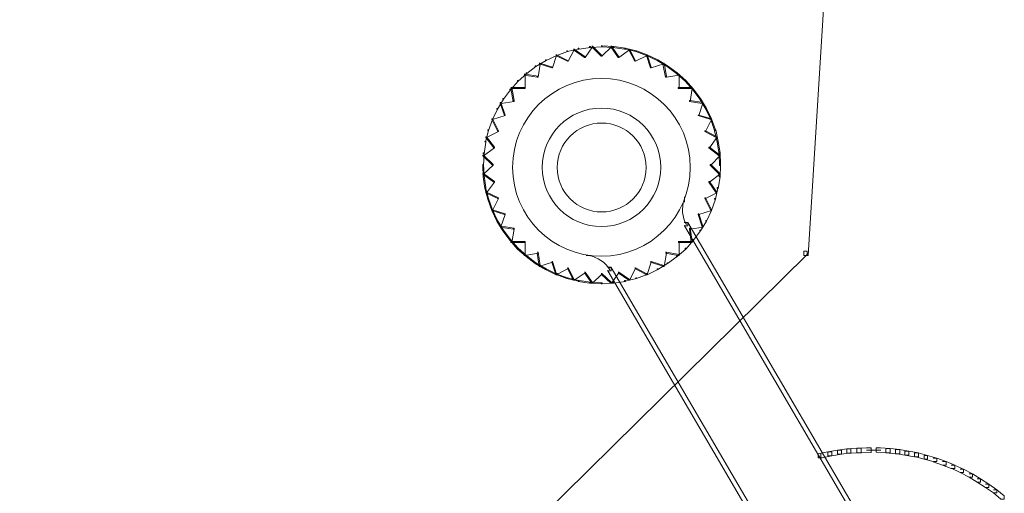
# Model space of a CAD drawing. Units: inches. Extents: x 0 to 18.5, y -44 to -6.8.
# Drawn here: x 9.9 to 12, y -10.4 to -9.4 of the extents above; entities that cross this region are included whole.
import ezdxf

# ---------------------------------------------------------------- set-up
doc = ezdxf.new("R2010")
doc.units = ezdxf.units.IN
doc.header["$MEASUREMENT"] = 0
doc.layers.add('Layer 1', color=7, linetype='Continuous')

# ---------------------------------------------------------------- blocks, each defined once
blk = doc.blocks.new('block 14')
at = {"layer": 'Layer 1', "color": 18, "lineweight": 18, "true_color": 0x010101}
for points in [[(11.6916, -7.7287), (11.7006, -7.7287), (11.7006, -7.7377), (11.5671, -9.8885), (11.558, -9.8885), (11.558, -9.8795)], [(11.1052, -9.4468), (11.1073, -9.4468), (11.1073, -9.4489), (11.0829, -9.4524), (11.0809, -9.4524), (11.0809, -9.4503)], [(11.11, -9.4461), (11.1114, -9.4461), (11.1114, -9.4475), (11.0954, -9.4698), (11.094, -9.4698), (11.094, -9.4684)], [(11.1295, -9.4455), (11.1316, -9.4455), (11.1316, -9.4475), (11.1073, -9.4489), (11.1052, -9.4489), (11.1052, -9.4468)], [(11.11, -9.4461), (11.1114, -9.4461), (11.1309, -9.4657), (11.1309, -9.467), (11.1295, -9.467), (11.11, -9.4475)], [(11.1295, -9.4455), (11.1316, -9.4455), (11.1566, -9.4468), (11.1566, -9.4489), (11.1545, -9.4489), (11.1295, -9.4475)], [(11.1497, -9.4461), (11.1511, -9.4461), (11.1511, -9.4475), (11.1308, -9.467), (11.1295, -9.467), (11.1295, -9.4657)], [(11.1497, -9.4461), (11.1511, -9.4461), (11.1671, -9.4684), (11.1671, -9.4698), (11.1656, -9.4698), (11.1497, -9.4475)], [(11.1545, -9.4468), (11.1566, -9.4468), (11.181, -9.4503), (11.181, -9.4524), (11.1789, -9.4524), (11.1545, -9.4489)], [(11.0342, -9.4642), (11.0357, -9.4642), (11.0357, -9.4657), (11.0133, -9.4761), (11.012, -9.4761), (11.012, -9.4746)], [(11.0335, -9.4642), (11.0349, -9.4642), (11.0349, -9.4657), (11.0266, -9.492), (11.0252, -9.492), (11.0252, -9.4907)], [(11.0335, -9.4642), (11.0349, -9.4642), (11.0599, -9.4768), (11.0599, -9.4781), (11.0585, -9.4781), (11.0335, -9.4657)], [(11.0572, -9.4559), (11.0585, -9.4559), (11.0585, -9.4573), (11.0357, -9.4657), (11.0342, -9.4657), (11.0342, -9.4642)], [(11.0809, -9.4503), (11.0822, -9.4503), (11.0822, -9.4517), (11.0585, -9.4573), (11.0572, -9.4573), (11.0572, -9.4559)], [(11.071, -9.4524), (11.0725, -9.4524), (11.0725, -9.4538), (11.0599, -9.4781), (11.0585, -9.4781), (11.0585, -9.4768)], [(11.071, -9.4524), (11.0725, -9.4524), (11.0954, -9.4684), (11.0954, -9.4698), (11.094, -9.4698), (11.071, -9.4538)], [(11.188, -9.4524), (11.1893, -9.4524), (11.1893, -9.4538), (11.1671, -9.4698), (11.1656, -9.4698), (11.1656, -9.4684)], [(11.1789, -9.4503), (11.1802, -9.4503), (11.2039, -9.4559), (11.2039, -9.4573), (11.2026, -9.4573), (11.1789, -9.4517)], [(11.188, -9.4524), (11.1893, -9.4524), (11.2019, -9.4768), (11.2019, -9.4781), (11.2004, -9.4781), (11.188, -9.4538)], [(11.2255, -9.4642), (11.2269, -9.4642), (11.2269, -9.4657), (11.2019, -9.4781), (11.2005, -9.4781), (11.2005, -9.4768)], [(11.2026, -9.4559), (11.2039, -9.4559), (11.2269, -9.4642), (11.2269, -9.4657), (11.2255, -9.4657), (11.2026, -9.4573)], [(11.2255, -9.4642), (11.2269, -9.4642), (11.2491, -9.4746), (11.2491, -9.4761), (11.2478, -9.4761), (11.2255, -9.4657)], [(11.2255, -9.4642), (11.2269, -9.4642), (11.2353, -9.4907), (11.2353, -9.492), (11.2339, -9.492), (11.2255, -9.4657)], [(10.9904, -9.4878), (10.9918, -9.4878), (10.9918, -9.4892), (10.9723, -9.5038), (10.971, -9.5038), (10.971, -9.5025)], [(11.012, -9.4746), (11.0133, -9.4746), (11.0133, -9.4761), (10.9918, -9.4892), (10.9904, -9.4892), (10.9904, -9.4878)], [(10.9987, -9.4823), (11.0008, -9.4823), (11.0008, -9.4844), (10.9966, -9.5115), (10.9945, -9.5115), (10.9945, -9.5094)], [(10.9987, -9.4823), (11.0001, -9.4823), (11.0266, -9.4907), (11.0266, -9.492), (11.0252, -9.492), (10.9987, -9.4837)], [(11.2602, -9.4823), (11.2617, -9.4823), (11.2617, -9.4837), (11.2353, -9.492), (11.2339, -9.492), (11.2339, -9.4907)], [(11.2478, -9.4746), (11.2491, -9.4746), (11.27, -9.4878), (11.27, -9.4892), (11.2687, -9.4892), (11.2478, -9.4761)], [(11.2602, -9.4823), (11.2624, -9.4823), (11.2673, -9.5094), (11.2673, -9.5115), (11.2652, -9.5115), (11.2602, -9.4844)], [(11.2687, -9.4878), (11.27, -9.4878), (11.2901, -9.5025), (11.2901, -9.5038), (11.2888, -9.5038), (11.2687, -9.4892)], [(10.971, -9.5025), (10.9723, -9.5025), (10.9723, -9.5038), (10.9542, -9.5199), (10.9528, -9.5199), (10.9528, -9.5185)], [(10.9667, -9.5053), (10.9688, -9.5053), (10.9688, -9.5074), (10.9688, -9.5352), (10.9667, -9.5352), (10.9667, -9.5331)], [(10.9667, -9.5053), (10.9688, -9.5053), (10.9966, -9.5094), (10.9966, -9.5115), (10.9945, -9.5115), (10.9667, -9.5074)], [(11.2922, -9.5053), (11.2943, -9.5053), (11.2943, -9.5074), (11.2673, -9.5115), (11.2652, -9.5115), (11.2652, -9.5094)], [(11.2888, -9.5025), (11.2901, -9.5025), (11.3083, -9.5185), (11.3083, -9.5199), (11.3068, -9.5199), (11.2888, -9.5038)], [(11.2922, -9.5053), (11.2943, -9.5053), (11.2943, -9.5074), (11.2943, -9.5352), (11.2922, -9.5352), (11.2922, -9.5331)], [(10.9528, -9.5185), (10.9542, -9.5185), (10.9542, -9.5199), (10.9376, -9.5386), (10.9362, -9.5386), (10.9362, -9.5372)], [(11.3068, -9.5185), (11.3083, -9.5185), (11.3249, -9.5372), (11.3249, -9.5386), (11.3236, -9.5386), (11.3068, -9.5199)], [(10.9362, -9.5372), (10.9376, -9.5372), (10.9376, -9.5386), (10.9229, -9.5581), (10.9216, -9.5581), (10.9216, -9.5568)], [(10.9389, -9.5331), (10.9409, -9.5331), (10.9688, -9.5331), (10.9688, -9.5352), (10.9667, -9.5352), (10.9389, -9.5352)], [(10.9389, -9.5331), (10.9409, -9.5331), (10.9459, -9.5609), (10.9459, -9.563), (10.9438, -9.563), (10.9389, -9.5352)], [(11.2922, -9.5331), (11.2943, -9.5331), (11.3222, -9.5331), (11.3222, -9.5352), (11.3201, -9.5352), (11.2922, -9.5352)], [(11.3201, -9.5331), (11.3222, -9.5331), (11.3222, -9.5352), (11.318, -9.563), (11.316, -9.563), (11.316, -9.5609)], [(11.3236, -9.5372), (11.3249, -9.5372), (11.3395, -9.5568), (11.3395, -9.5581), (11.3382, -9.5581), (11.3236, -9.5386)], [(10.9216, -9.5568), (10.9229, -9.5568), (10.9229, -9.5581), (10.9104, -9.5789), (10.909, -9.5789), (10.909, -9.5776)], [(10.9438, -9.5609), (10.9459, -9.5609), (10.9459, -9.563), (10.918, -9.5672), (10.9159, -9.5672), (10.9159, -9.5651)], [(10.9159, -9.5651), (10.9174, -9.5651), (10.9264, -9.5915), (10.9264, -9.5929), (10.925, -9.5929), (10.9159, -9.5665)], [(11.316, -9.5609), (11.318, -9.5609), (11.3452, -9.5651), (11.3452, -9.5672), (11.3431, -9.5672), (11.316, -9.563)], [(11.3431, -9.5651), (11.3444, -9.5651), (11.3444, -9.5665), (11.3361, -9.5929), (11.3347, -9.5929), (11.3347, -9.5915)], [(11.3382, -9.5568), (11.3395, -9.5568), (11.3521, -9.5776), (11.3521, -9.5789), (11.3507, -9.5789), (11.3382, -9.5581)], [(10.909, -9.5776), (10.9104, -9.5776), (10.9104, -9.5789), (10.8999, -9.6013), (10.8985, -9.6013), (10.8985, -9.5999)], [(10.925, -9.5915), (10.9264, -9.5915), (10.9264, -9.5929), (10.8999, -9.6013), (10.8985, -9.6013), (10.8985, -9.5999)], [(11.3347, -9.5915), (11.3361, -9.5915), (11.3625, -9.5999), (11.3625, -9.6013), (11.3611, -9.6013), (11.3347, -9.5929)], [(11.3507, -9.5776), (11.3521, -9.5776), (11.3625, -9.5999), (11.3625, -9.6013), (11.3611, -9.6013), (11.3507, -9.5789)], [(10.8985, -9.5999), (10.8999, -9.5999), (10.8999, -9.6013), (10.8915, -9.6242), (10.8902, -9.6242), (10.8902, -9.6228)], [(10.8985, -9.5999), (10.8999, -9.5999), (10.9124, -9.6249), (10.9124, -9.6263), (10.9111, -9.6263), (10.8985, -9.6013)], [(11.3611, -9.5999), (11.3625, -9.5999), (11.3625, -9.6013), (11.35, -9.6263), (11.3486, -9.6263), (11.3486, -9.6249)], [(11.3611, -9.5999), (11.3625, -9.5999), (11.3709, -9.6228), (11.3709, -9.6242), (11.3694, -9.6242), (11.3611, -9.6013)], [(10.8902, -9.6228), (10.8915, -9.6228), (10.8915, -9.6242), (10.8853, -9.6485), (10.8839, -9.6485), (10.8839, -9.6472)], [(10.9111, -9.6249), (10.9124, -9.6249), (10.9124, -9.6263), (10.8875, -9.6388), (10.8861, -9.6388), (10.8861, -9.6374)], [(11.3486, -9.6249), (11.35, -9.6249), (11.3743, -9.6374), (11.3743, -9.6388), (11.3729, -9.6388), (11.3486, -9.6263)], [(11.3694, -9.6228), (11.3716, -9.6228), (11.3771, -9.6472), (11.3771, -9.6492), (11.375, -9.6492), (11.3694, -9.6249)], [(10.8839, -9.6472), (10.8859, -9.6472), (10.8859, -9.6492), (10.8826, -9.6736), (10.8804, -9.6736), (10.8804, -9.6715)], [(10.8861, -9.6374), (10.8875, -9.6374), (10.9041, -9.6597), (10.9041, -9.6611), (10.9028, -9.6611), (10.8861, -9.6388)], [(11.3729, -9.6374), (11.3743, -9.6374), (11.3743, -9.6388), (11.3583, -9.6611), (11.357, -9.6611), (11.357, -9.6597)], [(11.375, -9.6472), (11.3771, -9.6472), (11.3813, -9.6715), (11.3813, -9.6736), (11.3792, -9.6736), (11.375, -9.6492)], [(10.8804, -9.6715), (10.8826, -9.6715), (10.8826, -9.6736), (10.8811, -9.6979), (10.8791, -9.6979), (10.8791, -9.6959)], [(10.9028, -9.6597), (10.9041, -9.6597), (10.9041, -9.6611), (10.8811, -9.6777), (10.8798, -9.6777), (10.8798, -9.6764)], [(10.8798, -9.6764), (10.8811, -9.6764), (10.9014, -9.6959), (10.9014, -9.6973), (10.8999, -9.6973), (10.8798, -9.6777)], [(11.357, -9.6597), (11.3583, -9.6597), (11.3806, -9.6764), (11.3806, -9.6777), (11.3792, -9.6777), (11.357, -9.6611)], [(11.3792, -9.6764), (11.3806, -9.6764), (11.3806, -9.6777), (11.3611, -9.6973), (11.3597, -9.6973), (11.3597, -9.6959)], [(11.3792, -9.6715), (11.3812, -9.6715), (11.382, -9.6959), (11.382, -9.6979), (11.38, -9.6979), (11.3792, -9.6736)], [(10.8791, -9.6959), (10.8811, -9.6959), (10.8826, -9.7202), (10.8826, -9.7223), (10.8804, -9.7223), (10.8791, -9.6979)], [(10.8999, -9.6959), (10.9014, -9.6959), (10.9014, -9.6973), (10.8811, -9.7167), (10.8798, -9.7167), (10.8798, -9.7153)], [(11.3597, -9.6959), (11.3611, -9.6959), (11.3806, -9.7153), (11.3806, -9.7167), (11.3792, -9.7167), (11.3597, -9.6973)], [(11.38, -9.6959), (11.382, -9.6959), (11.382, -9.6979), (11.3813, -9.7223), (11.3792, -9.7223), (11.3792, -9.7202)], [(11.381, -9.6959), (11.381, -9.6979)], [(10.8798, -9.7153), (10.8811, -9.7153), (10.9041, -9.732), (10.9041, -9.7334), (10.9028, -9.7334), (10.8798, -9.7167)], [(11.3792, -9.7153), (11.3806, -9.7153), (11.3806, -9.7167), (11.3583, -9.7334), (11.357, -9.7334), (11.357, -9.732)], [(10.8804, -9.7202), (10.8826, -9.7202), (10.8859, -9.7446), (10.8859, -9.7467), (10.8839, -9.7467), (10.8804, -9.7223)], [(10.9028, -9.732), (10.9041, -9.732), (10.9041, -9.7334), (10.8875, -9.7557), (10.8861, -9.7557), (10.8861, -9.7542)], [(11.357, -9.732), (11.3583, -9.732), (11.3743, -9.7542), (11.3743, -9.7557), (11.3729, -9.7557), (11.357, -9.7334)], [(11.3792, -9.7202), (11.3812, -9.7202), (11.3812, -9.7223), (11.3771, -9.7467), (11.375, -9.7467), (11.375, -9.7446)], [(10.8839, -9.7446), (10.8853, -9.7446), (10.8915, -9.7682), (10.8915, -9.7696), (10.8902, -9.7696), (10.8839, -9.746)], [(10.8861, -9.7542), (10.8875, -9.7542), (10.9124, -9.7668), (10.9124, -9.7682), (10.9111, -9.7682), (10.8861, -9.7557)], [(11.3729, -9.7542), (11.3743, -9.7542), (11.3743, -9.7557), (11.35, -9.7682), (11.3486, -9.7682), (11.3486, -9.7668)], [(11.375, -9.7446), (11.3764, -9.7446), (11.3764, -9.746), (11.3709, -9.7696), (11.3694, -9.7696), (11.3694, -9.7682)], [(10.8902, -9.7682), (10.8915, -9.7682), (10.8999, -9.7918), (10.8999, -9.7932), (10.8985, -9.7932), (10.8902, -9.7696)], [(10.9111, -9.7668), (10.9124, -9.7668), (10.9124, -9.7682), (10.8999, -9.7932), (10.8985, -9.7932), (10.8985, -9.7918)], [(11.3055, -9.7647), (11.3055, -9.7758)], [(11.3486, -9.7668), (11.35, -9.7668), (11.3625, -9.7918), (11.3625, -9.7932), (11.3611, -9.7932), (11.3486, -9.7682)], [(11.3694, -9.7682), (11.3709, -9.7682), (11.3709, -9.7696), (11.3625, -9.7932), (11.3611, -9.7932), (11.3611, -9.7918)], [(10.8985, -9.7918), (10.8999, -9.7918), (10.9104, -9.8141), (10.9104, -9.8155), (10.909, -9.8155), (10.8985, -9.7932)], [(10.8985, -9.7918), (10.8999, -9.7918), (10.9264, -9.8002), (10.9264, -9.8016), (10.925, -9.8016), (10.8985, -9.7932)], [(10.925, -9.8002), (10.9264, -9.8002), (10.9264, -9.8016), (10.9174, -9.828), (10.9159, -9.828), (10.9159, -9.8266)], [(11.3611, -9.7918), (11.3625, -9.7918), (11.3625, -9.7932), (11.3361, -9.8016), (11.3347, -9.8016), (11.3347, -9.8002)], [(11.3347, -9.8002), (11.3361, -9.8002), (11.3444, -9.8266), (11.3444, -9.828), (11.3431, -9.828), (11.3347, -9.8016)], [(11.3611, -9.7918), (11.3625, -9.7918), (11.3625, -9.7932), (11.3521, -9.8155), (11.3507, -9.8155), (11.3507, -9.8141)], [(10.909, -9.8141), (10.9104, -9.8141), (10.9229, -9.835), (10.9229, -9.8364), (10.9216, -9.8364), (10.909, -9.8155)], [(11.3048, -9.8183), (11.3118, -9.8183), (11.3124, -9.8189), (11.3124, -9.826), (11.3055, -9.826), (11.3048, -9.8253)], [(11.3055, -9.8189), (11.3124, -9.8189), (11.7924, -10.6398), (11.7924, -10.6467), (11.7855, -10.6467), (11.3055, -9.826)], [(11.3507, -9.8141), (11.3521, -9.8141), (11.3521, -9.8155), (11.3395, -9.8364), (11.3382, -9.8364), (11.3382, -9.835)], [(10.9159, -9.8266), (10.918, -9.8266), (10.9459, -9.8308), (10.9459, -9.8329), (10.9438, -9.8329), (10.9159, -9.8287)], [(10.9216, -9.835), (10.9229, -9.835), (10.9376, -9.8545), (10.9376, -9.8559), (10.9362, -9.8559), (10.9216, -9.8364)], [(10.9438, -9.8308), (10.9459, -9.8308), (10.9459, -9.8329), (10.9409, -9.8607), (10.9389, -9.8607), (10.9389, -9.8586)], [(11.3431, -9.8266), (11.3451, -9.8266), (11.3451, -9.8287), (11.318, -9.8329), (11.316, -9.8329), (11.316, -9.8308)], [(11.316, -9.8308), (11.318, -9.8308), (11.3222, -9.8586), (11.3222, -9.8607), (11.3201, -9.8607), (11.316, -9.8329)], [(11.3382, -9.835), (11.3395, -9.835), (11.3395, -9.8364), (11.3249, -9.8559), (11.3236, -9.8559), (11.3236, -9.8545)], [(10.9362, -9.8545), (10.9376, -9.8545), (10.9542, -9.8732), (10.9542, -9.8747), (10.9528, -9.8747), (10.9362, -9.8559)], [(10.9389, -9.8586), (10.9409, -9.8586), (10.9688, -9.8586), (10.9688, -9.8607), (10.9667, -9.8607), (10.9389, -9.8607)], [(10.9667, -9.8586), (10.9688, -9.8586), (10.9688, -9.8607), (10.9688, -9.8885), (10.9667, -9.8885), (10.9667, -9.8865)], [(11.2922, -9.8586), (11.2943, -9.8586), (11.3222, -9.8586), (11.3222, -9.8607), (11.3201, -9.8607), (11.2922, -9.8607)], [(11.2922, -9.8586), (11.2943, -9.8586), (11.2943, -9.8607), (11.2943, -9.8885), (11.2922, -9.8885), (11.2922, -9.8865)], [(11.3236, -9.8545), (11.3249, -9.8545), (11.3249, -9.8559), (11.3083, -9.8747), (11.3068, -9.8747), (11.3068, -9.8732)], [(11.558, -9.8795), (11.565, -9.8795), (11.565, -9.8865), (9.7133, -11.711), (9.7063, -11.711), (9.7063, -11.7041)], [(10.9528, -9.8732), (10.9542, -9.8732), (10.9723, -9.8893), (10.9723, -9.8907), (10.971, -9.8907), (10.9528, -9.8747)], [(10.9945, -9.8816), (10.9966, -9.8816), (10.9966, -9.8836), (10.9688, -9.8885), (10.9667, -9.8885), (10.9667, -9.8865)], [(10.9945, -9.8816), (10.9966, -9.8816), (11.0009, -9.9095), (11.0009, -9.9115), (10.9987, -9.9115), (10.9945, -9.8836)], [(11.2652, -9.8816), (11.2673, -9.8816), (11.2673, -9.8836), (11.2624, -9.9115), (11.2602, -9.9115), (11.2602, -9.9095)], [(11.2652, -9.8816), (11.2673, -9.8816), (11.2943, -9.8865), (11.2943, -9.8885), (11.2922, -9.8885), (11.2652, -9.8836)], [(11.3068, -9.8732), (11.3083, -9.8732), (11.3083, -9.8747), (11.2901, -9.8907), (11.2888, -9.8907), (11.2888, -9.8893)], [(10.971, -9.8893), (10.9723, -9.8893), (10.9918, -9.9038), (10.9918, -9.9052), (10.9903, -9.9052), (10.971, -9.8907)], [(10.9904, -9.9038), (10.9918, -9.9038), (11.0133, -9.9164), (11.0133, -9.9177), (11.012, -9.9177), (10.9904, -9.9052)], [(11.0252, -9.9011), (11.0266, -9.9011), (11.0266, -9.9024), (11.0001, -9.9108), (10.9987, -9.9108), (10.9987, -9.9095)], [(11.0252, -9.9011), (11.0266, -9.9011), (11.0349, -9.9275), (11.0349, -9.9288), (11.0335, -9.9288), (11.0252, -9.9024)], [(11.0982, -9.8885), (11.1086, -9.8885)], [(11.2339, -9.9011), (11.2353, -9.9011), (11.2353, -9.9024), (11.2269, -9.9288), (11.2255, -9.9288), (11.2255, -9.9275)], [(11.2339, -9.9011), (11.2353, -9.9011), (11.2617, -9.9095), (11.2617, -9.9108), (11.2602, -9.9108), (11.2339, -9.9024)], [(11.2687, -9.9038), (11.27, -9.9038), (11.27, -9.9052), (11.2491, -9.9177), (11.2478, -9.9177), (11.2478, -9.9164)], [(11.2888, -9.8893), (11.2901, -9.8893), (11.2901, -9.8907), (11.27, -9.9052), (11.2687, -9.9052), (11.2687, -9.9038)], [(11.012, -9.9164), (11.0133, -9.9164), (11.0357, -9.9275), (11.0357, -9.9289), (11.0342, -9.9289), (11.012, -9.9177)], [(11.0357, -9.9261), (11.037, -9.9261), (11.037, -9.9275), (11.0349, -9.9289), (11.0335, -9.9289), (11.0335, -9.9275)], [(11.0585, -9.9143), (11.0599, -9.9143), (11.0599, -9.9157), (11.037, -9.9275), (11.0357, -9.9275), (11.0357, -9.9261)], [(11.0585, -9.9143), (11.0599, -9.9143), (11.0725, -9.9394), (11.0725, -9.9407), (11.071, -9.9407), (11.0585, -9.9157)], [(11.094, -9.9233), (11.0954, -9.9233), (11.0954, -9.9248), (11.0725, -9.9407), (11.071, -9.9407), (11.071, -9.9394)], [(11.094, -9.9233), (11.0954, -9.9233), (11.1114, -9.9456), (11.1114, -9.947), (11.11, -9.947), (11.094, -9.9248)], [(11.1295, -9.9261), (11.1309, -9.9261), (11.1309, -9.9275), (11.1114, -9.947), (11.11, -9.947), (11.11, -9.9456)], [(11.1295, -9.9261), (11.1309, -9.9261), (11.1511, -9.9456), (11.1511, -9.947), (11.1497, -9.947), (11.1295, -9.9275)], [(11.1427, -9.9129), (11.1497, -9.9129), (11.1505, -9.9136), (11.1505, -9.9205), (11.1434, -9.9205), (11.1427, -9.9199)], [(11.1434, -9.9136), (11.1505, -9.9136), (11.6304, -10.7344), (11.6304, -10.7413), (11.6233, -10.7413), (11.1434, -9.9205)], [(11.1657, -9.9233), (11.1671, -9.9233), (11.1671, -9.9248), (11.1511, -9.947), (11.1497, -9.947), (11.1497, -9.9456)], [(11.1657, -9.9233), (11.1671, -9.9233), (11.1893, -9.9394), (11.1893, -9.9407), (11.188, -9.9407), (11.1657, -9.9248)], [(11.2005, -9.9143), (11.2019, -9.9143), (11.2019, -9.9157), (11.1893, -9.9407), (11.188, -9.9407), (11.188, -9.9394)], [(11.2005, -9.9143), (11.2019, -9.9143), (11.2249, -9.9261), (11.2249, -9.9275), (11.2234, -9.9275), (11.2005, -9.9157)], [(11.2234, -9.9261), (11.2249, -9.9261), (11.2269, -9.9275), (11.2269, -9.9289), (11.2255, -9.9289), (11.2234, -9.9275)], [(11.2478, -9.9164), (11.2491, -9.9164), (11.2491, -9.9177), (11.2269, -9.9289), (11.2255, -9.9289), (11.2255, -9.9275)], [(11.0342, -9.9275), (11.0357, -9.9275), (11.0585, -9.9352), (11.0585, -9.9366), (11.0572, -9.9366), (11.0342, -9.9288)], [(11.0572, -9.9352), (11.0585, -9.9352), (11.0822, -9.9414), (11.0822, -9.9428), (11.0809, -9.9428), (11.0572, -9.9366)], [(11.0809, -9.9414), (11.0829, -9.9414), (11.1073, -9.9449), (11.1073, -9.947), (11.1052, -9.947), (11.0809, -9.9435)], [(11.1052, -9.9449), (11.1073, -9.9449), (11.1316, -9.9463), (11.1316, -9.9483), (11.1295, -9.9483), (11.1052, -9.947)], [(11.1545, -9.9449), (11.1566, -9.9449), (11.1566, -9.947), (11.1316, -9.9483), (11.1295, -9.9483), (11.1295, -9.9463)], [(11.1789, -9.9414), (11.181, -9.9414), (11.181, -9.9435), (11.1566, -9.947), (11.1545, -9.947), (11.1545, -9.9449)], [(11.2026, -9.9352), (11.2039, -9.9352), (11.2039, -9.9366), (11.1802, -9.9428), (11.1789, -9.9428), (11.1789, -9.9414)], [(11.2255, -9.9275), (11.2269, -9.9275), (11.2269, -9.9288), (11.2039, -9.9366), (11.2026, -9.9366), (11.2026, -9.9352)]]:
    blk.add_lwpolyline(points, dxfattribs=at)
for points in [[(11.1302, -9.5144), (11.2339, -9.5144), (11.318, -9.5984), (11.318, -9.7021), (11.318, -9.8059), (11.2339, -9.8899), (11.1302, -9.8899), (11.0265, -9.8899), (10.9424, -9.8059), (10.9424, -9.7021), (10.9424, -9.5984), (11.0265, -9.5144), (11.1302, -9.5144)], [(11.1302, -9.5769), (11.1994, -9.5769), (11.2554, -9.633), (11.2554, -9.7021), (11.2554, -9.7712), (11.1994, -9.8273), (11.1302, -9.8273), (11.061, -9.8273), (11.005, -9.7712), (11.005, -9.7021), (11.005, -9.633), (11.061, -9.5769), (11.1302, -9.5769)], [(11.1305, -9.6085), (11.1825, -9.6085), (11.2244, -9.6506), (11.2244, -9.7024), (11.2244, -9.7543), (11.1825, -9.7964), (11.1305, -9.7964), (11.0787, -9.7964), (11.0367, -9.7543), (11.0367, -9.7024), (11.0367, -9.6506), (11.0787, -9.6085), (11.1305, -9.6085)]]:
    blk.add_open_spline(points, degree=3, knots=[0, 0, 0, 0, 1, 1, 1, 2, 2, 2, 3, 3, 3, 4, 4, 4, 4], dxfattribs=at)
for points in [[(11.3097, -9.8231), (11.3005, -9.8071), (11.2988, -9.7878), (11.3051, -9.7705)], [(11.1038, -9.8886), (11.1221, -9.8915), (11.1381, -9.9024), (11.1477, -9.9183)]]:
    blk.add_open_spline(points, degree=3, dxfattribs=at)
blk = doc.blocks.new('block 16')
at = {"layer": 'Layer 1', "color": 18, "lineweight": 18, "true_color": 0x010101}
blk.add_lwpolyline([(11.5935, -10.3073), (11.5935, -10.317)], dxfattribs=at)
blk = doc.blocks.new('block 2')
at = {"layer": 'Layer 1', "color": 18, "lineweight": 18, "true_color": 0x010101}
for points in [[(11.6289, -10.2997), (11.6087, -10.3031), (11.6087, -10.3114), (11.6171, -10.3114), (11.6373, -10.308), (11.6373, -10.2997), (11.6289, -10.2997)], [(11.6491, -10.2968), (11.6289, -10.2997), (11.6289, -10.308), (11.6373, -10.308), (11.6575, -10.3052), (11.6575, -10.2968), (11.6491, -10.2968)], [(11.67, -10.2955), (11.6491, -10.2968), (11.6491, -10.3059), (11.6581, -10.3059), (11.679, -10.3045), (11.679, -10.2955), (11.67, -10.2955)], [(11.6901, -10.2948), (11.67, -10.2955), (11.67, -10.3052), (11.6797, -10.3052), (11.6999, -10.3045), (11.6999, -10.2948), (11.6901, -10.2948)], [(11.6901, -10.2997), (11.7208, -10.2997)], [(11.7111, -10.2948), (11.7111, -10.3039), (11.7312, -10.3052), (11.7402, -10.3052), (11.7402, -10.2962), (11.7201, -10.2948), (11.7111, -10.2948)], [(11.7312, -10.2962), (11.7312, -10.3052), (11.7514, -10.3073), (11.7605, -10.3073), (11.7605, -10.2982), (11.7402, -10.2962), (11.7312, -10.2962)], [(11.7514, -10.2982), (11.7514, -10.3066), (11.7716, -10.3101), (11.7799, -10.3101), (11.7799, -10.3017), (11.7597, -10.2982), (11.7514, -10.2982)], [(11.6087, -10.3031), (11.5885, -10.3073), (11.5885, -10.3156), (11.597, -10.3156), (11.6171, -10.3114), (11.6171, -10.3031), (11.6087, -10.3031)], [(11.5935, -10.3073), (11.5935, -10.317)], [(11.7716, -10.3017), (11.7716, -10.3101), (11.7917, -10.3136), (11.8001, -10.3136), (11.8001, -10.3052), (11.7799, -10.3017), (11.7716, -10.3017)], [(11.7917, -10.3052), (11.7917, -10.3128), (11.8119, -10.3184), (11.8195, -10.3184), (11.8195, -10.3108), (11.7993, -10.3052), (11.7917, -10.3052)], [(11.8119, -10.3108), (11.8119, -10.3184), (11.8313, -10.3239), (11.8389, -10.3239), (11.8389, -10.3163), (11.8195, -10.3108), (11.8119, -10.3108)], [(11.8313, -10.3163), (11.8389, -10.3163), (11.8585, -10.3233), (11.8585, -10.331), (11.8508, -10.331), (11.8313, -10.324)], [(11.8508, -10.3233), (11.8585, -10.3233), (11.8773, -10.331), (11.8773, -10.3386), (11.8696, -10.3386), (11.8508, -10.331)], [(11.8696, -10.331), (11.8766, -10.331), (11.8954, -10.34), (11.8954, -10.3469), (11.8883, -10.3469), (11.8696, -10.3379)], [(11.8883, -10.34), (11.8954, -10.34), (11.9141, -10.3497), (11.9141, -10.3567), (11.9072, -10.3567), (11.8883, -10.3469)], [(11.9072, -10.3497), (11.9141, -10.3497), (11.9315, -10.3602), (11.9315, -10.3671), (11.9246, -10.3671), (11.9072, -10.3567)], [(11.9246, -10.3602), (11.9315, -10.3602), (11.9489, -10.3713), (11.9489, -10.3782), (11.942, -10.3782), (11.9246, -10.3671)], [(11.942, -10.3713), (11.9489, -10.3713), (11.9657, -10.3831), (11.9657, -10.3901), (11.9586, -10.3901), (11.942, -10.3782)], [(11.9586, -10.3831), (11.9657, -10.3831), (11.9816, -10.3963), (11.9816, -10.4032), (11.9746, -10.4032), (11.9586, -10.3901)]]:
    blk.add_lwpolyline(points, dxfattribs=at)
at = {"layer": 'Layer 1'}
for name in ['block 14', 'block 16']:
    blk.add_blockref(name, (0, 0), dxfattribs=at)

msp = doc.modelspace()

# ---------------------------------------------------------------- block references
at = {"layer": 'Layer 1'}
msp.add_blockref('block 2', (0, 0), dxfattribs=at)

doc.saveas('drawing.dxf')
